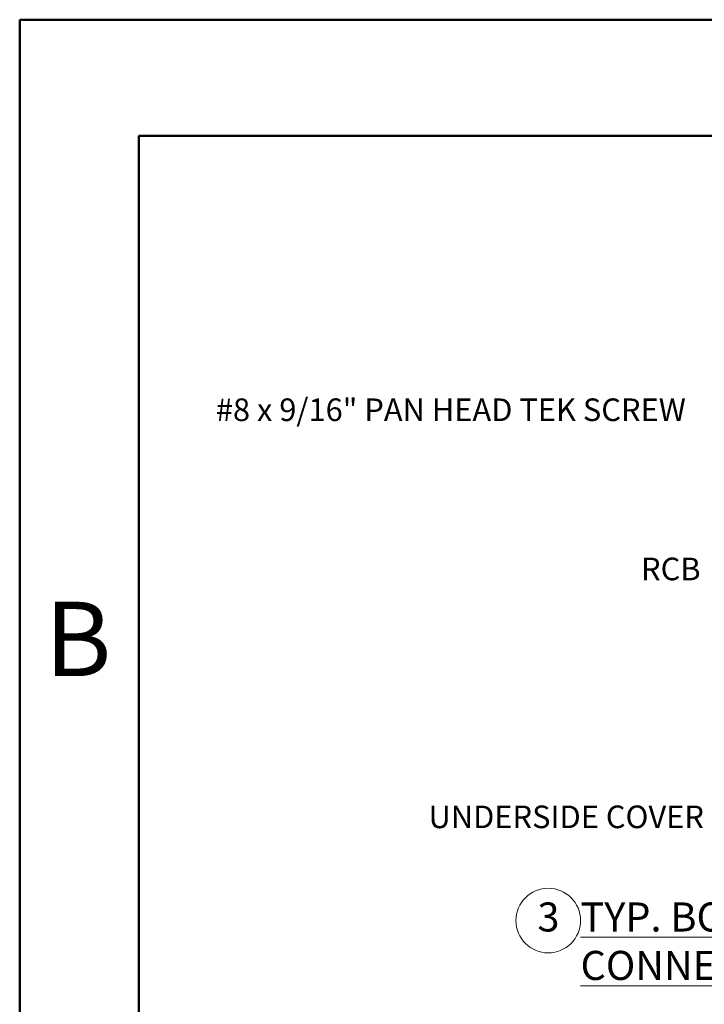
# Paper-space layout 'Sheet2' of a CAD drawing. Units: inches. Extents: x 0.1 to 10.9, y 0.1 to 8.4.
# Drawn here: x 0.1 to 2.3, y 5.2 to 8.4 of the extents above; entities that cross this region are included whole.
import ezdxf

# ---------------------------------------------------------------- set-up
doc = ezdxf.new("R2010")
doc.units = ezdxf.units.IN
doc.header["$MEASUREMENT"] = 0
doc.layers.add('FORMAT', color=7, linetype='Continuous')
doc.styles.add('SLDTEXTSTYLE1', font='TXT', dxfattribs={"width": 0.75})
doc.styles.add('SLDTEXTSTYLE5', font='TXT', dxfattribs={"width": 0.605})

# ---------------------------------------------------------------- blocks, each defined once
blk = doc.blocks.new('SW_NOTE_13')
at = {"color": 0, "linetype": 'Continuous', "lineweight": 0}
blk.add_circle((0.0347, 0.0625), 0.1042, dxfattribs=at)
at = {"color": 0, "linetype": 'Continuous', "lineweight": 0, "attachment_point": 1, "style": 'SLDTEXTSTYLE5'}
for s, insert, char_height in [('3', (0, 0.1209), 0.0937), ('\\LTYP. BOTTOM RAIL CONNECTION', (0.1389, 0.1209), 0.09375)]:
    blk.add_mtext(s, dxfattribs=dict(at, insert=insert, char_height=char_height))

psp = doc.layouts.new('Sheet2')

# ---------------------------------------------------------------- linework, layer by layer
at = {"color": 7, "linetype": 'Continuous', "lineweight": 50}
for p, q in [((0.125, 0.125), (0.125, 8.375)), ((0.125, 8.375), (10.875, 8.375)), ((0.5094, 0.5), (0.5094, 8)), ((0.5094, 8), (10.5094, 8))]:
    psp.add_line(p, q, dxfattribs=at)

# ---------------------------------------------------------------- block references
at = {"color": 7, "linetype": 'Continuous', "lineweight": 0}
psp.add_blockref('SW_NOTE_13', (1.794, 5.4067), dxfattribs=at)

# ---------------------------------------------------------------- texts
at = {"color": 7, "linetype": 'Continuous', "lineweight": 0, "insert": (0.3132, 6.4976), "char_height": 0.24, "attachment_point": 2, "style": 'SLDTEXTSTYLE1'}
psp.add_mtext('B', dxfattribs=at)
at = {"layer": 'FORMAT', "style": 'SLDTEXTSTYLE5'}
for s, insert, char_height, attachment_point in [('#8 x 9/16" PAN HEAD TEK SCREW', (0.7572, 7.1533), 0.072917, 1), ('RCB', (2.3198, 6.6398), 0.07292, 3), ('UNDERSIDE COVER', (2.3307, 5.8402), 0.072917, 3)]:
    psp.add_mtext(s, dxfattribs=dict(at, insert=insert, char_height=char_height, attachment_point=attachment_point))

doc.saveas('drawing.dxf')
